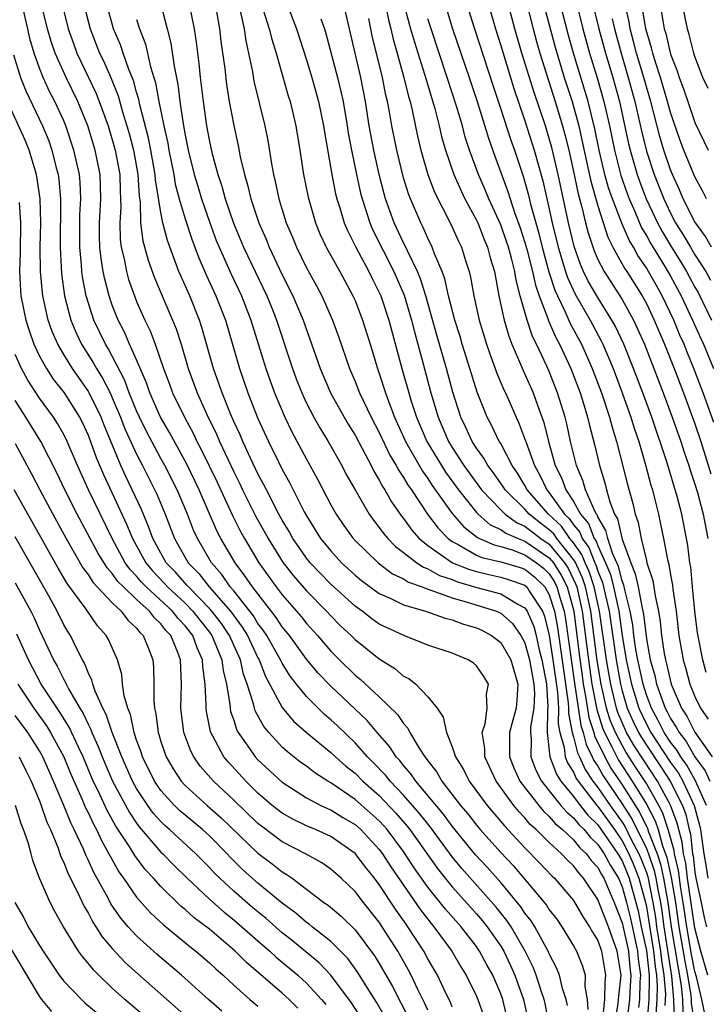
# Model space of a CAD drawing. Units: inches. Extents: x 2505000 to 2507997, y 1482000 to 1485000.
# Drawn here: x 2506039 to 2506096, y 1482649 to 1482730 of the extents above; entities that cross this region are included whole.
import ezdxf

# ---------------------------------------------------------------- set-up
doc = ezdxf.new("R2010")
doc.units = ezdxf.units.IN
doc.header["$MEASUREMENT"] = 0
doc.layers.add('LD25051482_2ft', color=166, linetype='Continuous')

msp = doc.modelspace()

# ---------------------------------------------------------------- linework, layer by layer
at = {"layer": 'LD25051482_2ft'}
for points, elevation in [([(2506082.225, 1482732.225), (2506083.491, 1482727.49), (2506084.237, 1482725), (2506084.875, 1482723), (2506085.424, 1482721), (2506085.723, 1482719.723), (2506086.07, 1482718.07), (2506086.434, 1482716.434), (2506087, 1482714.405), (2506087.83, 1482711.83), (2506088.25, 1482711), (2506089.231, 1482709.231), (2506089.392, 1482709), (2506090.656, 1482707), (2506091, 1482706.359), (2506091.648, 1482705), (2506092.491, 1482703), (2506093.281, 1482701), (2506094.048, 1482699), (2506095, 1482696.438), (2506095.489, 1482695), (2506096.322, 1482692.322)], 8122), ([(2506095.94, 1482675.94), (2506095.641, 1482677), (2506095.221, 1482679.221), (2506095.002, 1482681), (2506094.791, 1482683), (2506094.653, 1482684.653), (2506094.588, 1482685), (2506094.425, 1482686.426), (2506093.918, 1482689), (2506093.547, 1482690.453), (2506092.685, 1482693.315), (2506091.445, 1482697), (2506090.712, 1482699), (2506089.947, 1482701), (2506089.14, 1482703), (2506088.456, 1482704.456), (2506088.162, 1482705), (2506087, 1482706.85), (2506086.209, 1482708.209), (2506085.826, 1482709), (2506085.575, 1482709.575), (2506085.053, 1482711.053), (2506084.586, 1482713), (2506083.734, 1482717), (2506083.212, 1482719.213), (2506083, 1482719.973), (2506082.678, 1482721), (2506081.752, 1482723.752), (2506080.752, 1482727), (2506080.162, 1482729), (2506079.508, 1482731.508)], 8126), ([(2506082.966, 1482647), (2506082.668, 1482648.668), (2506082.594, 1482649), (2506082.371, 1482649.629), (2506081.923, 1482651), (2506081.663, 1482651.663), (2506081.023, 1482653), (2506079.851, 1482655), (2506079.513, 1482655.513), (2506078.625, 1482656.625), (2506075.799, 1482659.799), (2506075, 1482660.771), (2506073.203, 1482663.203), (2506072.321, 1482664.321), (2506071, 1482665.84), (2506069.89, 1482667), (2506069.501, 1482667.501), (2506068.52, 1482668.52), (2506068.026, 1482669), (2506067, 1482670.147), (2506065.546, 1482671.546), (2506065, 1482672.056), (2506064.488, 1482672.488), (2506063.956, 1482673), (2506063, 1482673.963), (2506062.167, 1482675), (2506061.652, 1482675.652), (2506061, 1482676.715), (2506060.86, 1482677), (2506059.723, 1482679), (2506059.437, 1482679.437), (2506059, 1482679.999), (2506058.619, 1482680.619), (2506057, 1482682.675), (2506056.721, 1482683), (2506056.026, 1482684.027), (2506055.18, 1482685), (2506054.013, 1482687), (2506053.691, 1482687.691), (2506053.186, 1482689), (2506052.348, 1482691), (2506051.336, 1482693), (2506051, 1482693.601), (2506049.815, 1482695.816), (2506049.233, 1482697), (2506049, 1482697.521), (2506048.401, 1482699), (2506048.03, 1482700.03), (2506047, 1482702.012), (2506046.652, 1482702.653), (2506046.433, 1482703), (2506045.482, 1482705), (2506044.853, 1482707), (2506044.548, 1482708.548), (2506044.487, 1482709), (2506044.46, 1482709.54), (2506044.318, 1482711), (2506044.334, 1482713.666), (2506044.407, 1482715), (2506044.349, 1482716.349), (2506044.288, 1482717), (2506043.838, 1482719), (2506043.173, 1482721), (2506043, 1482721.412), (2506042.274, 1482723), (2506041.836, 1482723.836), (2506041.308, 1482725), (2506041, 1482725.77), (2506040.55, 1482727), (2506040.2, 1482728.2), (2506040.038, 1482729), (2506039.583, 1482731)], 8168), ([(2506084.499, 1482648.499), (2506084.399, 1482649), (2506084.092, 1482649.908), (2506083.844, 1482651), (2506083.611, 1482651.611), (2506083, 1482652.78), (2506082.908, 1482653), (2506081.808, 1482655), (2506081.499, 1482655.499), (2506081, 1482656.125), (2506080.652, 1482656.652), (2506079, 1482658.655), (2506077.896, 1482659.896), (2506076.932, 1482660.932), (2506075, 1482663.301), (2506074.276, 1482664.277), (2506073, 1482665.829), (2506071.995, 1482667), (2506071.601, 1482667.601), (2506071, 1482668.284), (2506070.686, 1482668.687), (2506070.387, 1482669), (2506069.845, 1482669.845), (2506068.812, 1482671), (2506067.99, 1482671.99), (2506065, 1482674.814), (2506063.928, 1482675.928), (2506063, 1482677.038), (2506061.589, 1482679), (2506061, 1482679.723), (2506060.495, 1482680.495), (2506058.543, 1482683), (2506057.932, 1482683.932), (2506057.124, 1482685), (2506055.95, 1482687), (2506055.623, 1482687.623), (2506054.15, 1482691), (2506053.127, 1482693.128), (2506051.719, 1482695.718), (2506050.971, 1482697), (2506050.089, 1482699), (2506049.817, 1482699.817), (2506049, 1482701.717), (2506048.425, 1482703), (2506047.999, 1482703.999), (2506047.48, 1482705), (2506047, 1482706.238), (2506046.738, 1482707), (2506046.374, 1482708.374), (2506046.251, 1482709), (2506046.07, 1482710.07), (2506045.976, 1482711), (2506045.95, 1482711.95), (2506045.953, 1482713), (2506046.067, 1482715), (2506046.002, 1482717), (2506045.591, 1482719), (2506044.982, 1482721), (2506044.163, 1482723), (2506043.184, 1482725), (2506042.292, 1482727), (2506041.966, 1482727.965), (2506041.669, 1482729), (2506041.126, 1482731.126)], 8166), ([(2506042.867, 1482731), (2506043.375, 1482729), (2506043.792, 1482727.792), (2506044.087, 1482727), (2506045.669, 1482723.67), (2506045.93, 1482723), (2506046.647, 1482721), (2506047.192, 1482719.192), (2506047.242, 1482719), (2506047.608, 1482717), (2506047.637, 1482715.637), (2506047.678, 1482715), (2506047.692, 1482714.308), (2506047.609, 1482713), (2506047.647, 1482711.647), (2506047.728, 1482711), (2506047.968, 1482710.032), (2506048.164, 1482709), (2506048.347, 1482708.347), (2506048.818, 1482707), (2506049, 1482706.54), (2506049.669, 1482705), (2506050.107, 1482704.108), (2506050.52, 1482703), (2506051.211, 1482701), (2506051.711, 1482699.712), (2506051.97, 1482699), (2506052.936, 1482697), (2506053.664, 1482695.664), (2506053.97, 1482695), (2506054.329, 1482694.329), (2506055.63, 1482691.63), (2506056.892, 1482688.892), (2506057.572, 1482687.571), (2506057.884, 1482687), (2506059.075, 1482685), (2506060.503, 1482683), (2506061, 1482682.356), (2506062.559, 1482680.559), (2506063, 1482679.991), (2506063.901, 1482679), (2506065, 1482677.715), (2506065.707, 1482677), (2506067, 1482675.733), (2506067.411, 1482675.411), (2506069, 1482673.943), (2506070.503, 1482672.504), (2506071, 1482671.745), (2506071.36, 1482671.36), (2506071.523, 1482671), (2506072.274, 1482669.726), (2506072.753, 1482669), (2506072.869, 1482668.868), (2506073, 1482668.668), (2506073.737, 1482667.738), (2506074.148, 1482667), (2506075.695, 1482665), (2506076.293, 1482664.293), (2506077, 1482663.37), (2506077.316, 1482663), (2506079, 1482661.124), (2506080.036, 1482660.035), (2506082.769, 1482656.769), (2506083, 1482656.396), (2506083.613, 1482655.613), (2506084.037, 1482655), (2506085, 1482653.425), (2506085.242, 1482653), (2506085.752, 1482651.752), (2506085.961, 1482651), (2506085.926, 1482650.074), (2506086.115, 1482649), (2506086.166, 1482648.166)], 8164), ([(2506044.656, 1482731), (2506045.176, 1482729), (2506045.951, 1482727), (2506046.298, 1482726.298), (2506046.897, 1482724.897), (2506047.47, 1482723.47), (2506047.839, 1482722.161), (2506048.209, 1482721), (2506048.386, 1482720.386), (2506048.743, 1482719), (2506049.1, 1482717), (2506049.205, 1482715.205), (2506049.286, 1482714.714), (2506049.329, 1482713), (2506049.514, 1482711.514), (2506049.945, 1482709.945), (2506050.478, 1482708.478), (2506051.97, 1482705), (2506052.264, 1482704.264), (2506052.672, 1482703), (2506053.262, 1482701), (2506053.991, 1482699), (2506054.787, 1482697.214), (2506055.582, 1482695.581), (2506055.82, 1482695), (2506057, 1482692.487), (2506057.502, 1482691.502), (2506057.735, 1482691), (2506058.82, 1482688.821), (2506059.834, 1482687), (2506061.08, 1482685), (2506061.923, 1482683.923), (2506063, 1482682.674), (2506064.652, 1482681), (2506065, 1482680.617), (2506065.81, 1482679.809), (2506066.667, 1482679), (2506067, 1482678.664), (2506069, 1482677.066), (2506070.283, 1482676.283), (2506071, 1482675.663), (2506071.444, 1482675.444), (2506071.997, 1482675), (2506073, 1482673.959), (2506073.758, 1482673), (2506074.273, 1482672.273), (2506074.522, 1482671), (2506075, 1482669.823), (2506075.27, 1482669), (2506075.946, 1482667.946), (2506076.411, 1482667), (2506077.874, 1482665), (2506079.307, 1482663.306), (2506081, 1482661.5), (2506082.238, 1482660.238), (2506083.205, 1482659.205), (2506083.428, 1482659), (2506085, 1482657.155), (2506085.8, 1482655.8), (2506086.33, 1482655), (2506086.565, 1482654.565), (2506087, 1482653.868), (2506087.306, 1482653), (2506087.645, 1482651), (2506087.575, 1482650.425), (2506087.545, 1482649), (2506087.395, 1482647.395)], 8162), ([(2506088.395, 1482647), (2506088.684, 1482648.684), (2506088.714, 1482649), (2506088.72, 1482649.28), (2506088.928, 1482651), (2506088.603, 1482653), (2506087.87, 1482655), (2506087, 1482657.254), (2506085.826, 1482659), (2506085.428, 1482659.429), (2506085, 1482660.023), (2506084.491, 1482660.491), (2506084.014, 1482661), (2506083, 1482661.933), (2506081.929, 1482663), (2506081.439, 1482663.439), (2506081, 1482663.973), (2506080.494, 1482664.493), (2506080.079, 1482665), (2506078.618, 1482667), (2506077.69, 1482669), (2506077.683, 1482669.682), (2506077.48, 1482671), (2506077.712, 1482671.712), (2506077.872, 1482673), (2506077.828, 1482674.172), (2506077.993, 1482675), (2506077.611, 1482675.612), (2506077, 1482676.507), (2506076.737, 1482676.737), (2506076.32, 1482677), (2506075, 1482677.533), (2506073, 1482678.217), (2506071.01, 1482678.99), (2506069, 1482679.941), (2506068.381, 1482680.382), (2506067.578, 1482681), (2506067, 1482681.412), (2506065, 1482683.243), (2506064.125, 1482684.125), (2506063.305, 1482685), (2506063, 1482685.379), (2506062.328, 1482686.328), (2506061.876, 1482687), (2506061.565, 1482687.565), (2506061, 1482688.499), (2506060.725, 1482689), (2506059.692, 1482691), (2506059.47, 1482691.47), (2506059, 1482692.334), (2506058.379, 1482693.621), (2506057.741, 1482695), (2506057.526, 1482695.526), (2506057, 1482696.648), (2506056.732, 1482697.268), (2506056.042, 1482699), (2506055.782, 1482699.781), (2506055.334, 1482701), (2506054.382, 1482704.382), (2506054.183, 1482705), (2506053.376, 1482707), (2506052.638, 1482708.638), (2506052.49, 1482709), (2506051.542, 1482711.543), (2506051.173, 1482713), (2506051, 1482713.85), (2506050.555, 1482716.555), (2506050.529, 1482717), (2506050.179, 1482719), (2506049.988, 1482719.988), (2506049.274, 1482722.726), (2506049.185, 1482723.185), (2506049, 1482723.777), (2506048.732, 1482724.733), (2506048.358, 1482725.642), (2506047.883, 1482727), (2506047.668, 1482727.668), (2506047.101, 1482729), (2506046.539, 1482731)], 8160), ([(2506051.002, 1482731), (2506051.529, 1482729), (2506051.821, 1482727.821), (2506052.084, 1482725.917), (2506052.402, 1482724.402), (2506052.569, 1482723), (2506052.834, 1482721.166), (2506053, 1482720.244), (2506053.251, 1482719), (2506053.75, 1482717), (2506054.035, 1482716.035), (2506054.351, 1482715), (2506055, 1482713.089), (2506055.563, 1482711.563), (2506055.791, 1482711), (2506056.79, 1482708.789), (2506057.64, 1482707), (2506058.423, 1482705), (2506059.656, 1482701), (2506060, 1482700), (2506060.369, 1482699), (2506061.214, 1482697), (2506061.794, 1482695.794), (2506063, 1482693.529), (2506063.898, 1482691.898), (2506065, 1482689.781), (2506065.435, 1482689), (2506066.069, 1482688.069), (2506066.831, 1482687), (2506067, 1482686.818), (2506068.897, 1482685), (2506070.098, 1482684.097), (2506071, 1482683.668), (2506071.398, 1482683.398), (2506072.523, 1482683), (2506073, 1482682.812), (2506073.255, 1482682.744), (2506075, 1482682.096), (2506076.243, 1482681.758), (2506078.648, 1482681), (2506079, 1482680.834), (2506079.982, 1482679.982), (2506080.671, 1482679), (2506081, 1482678.395), (2506081.38, 1482677), (2506081.722, 1482675), (2506081.775, 1482674.225), (2506081.722, 1482673), (2506081.457, 1482671.457), (2506081.447, 1482671), (2506081.502, 1482670.498), (2506081.477, 1482669), (2506081.895, 1482667.895), (2506082.367, 1482667), (2506083.967, 1482665), (2506084.438, 1482664.438), (2506085, 1482663.973), (2506085.431, 1482663.43), (2506085.869, 1482663), (2506086.37, 1482662.369), (2506087, 1482661.785), (2506087.537, 1482661), (2506088.04, 1482660.04), (2506088.695, 1482659), (2506089, 1482658.298), (2506089.366, 1482657), (2506089.687, 1482655.687), (2506090.263, 1482653), (2506090.325, 1482652.325), (2506090.507, 1482651), (2506090.469, 1482650.469), (2506090.426, 1482649), (2506090.34, 1482648.34)], 8156), ([(2506053.343, 1482731), (2506053.744, 1482729), (2506053.907, 1482727.906), (2506054.127, 1482726.128), (2506054.241, 1482725), (2506054.332, 1482724.332), (2506054.478, 1482723), (2506054.763, 1482721), (2506055, 1482719.714), (2506055.2, 1482718.8), (2506055.692, 1482717), (2506056.027, 1482716.027), (2506056.296, 1482715), (2506056.979, 1482712.979), (2506057.812, 1482711), (2506059.725, 1482707), (2506060.221, 1482705.779), (2506060.534, 1482705), (2506061.836, 1482701), (2506062.149, 1482700.149), (2506062.604, 1482699), (2506063, 1482698.156), (2506063.608, 1482697), (2506064.106, 1482696.106), (2506064.789, 1482695), (2506065.91, 1482693), (2506066.281, 1482692.281), (2506067.002, 1482691.002), (2506068.164, 1482689), (2506068.508, 1482688.508), (2506069, 1482687.907), (2506069.372, 1482687.372), (2506069.692, 1482687), (2506070.336, 1482686.336), (2506071, 1482685.849), (2506072.078, 1482685), (2506072.627, 1482684.627), (2506073, 1482684.495), (2506073.952, 1482683.952), (2506075, 1482683.606), (2506075.429, 1482683.429), (2506077.034, 1482682.967), (2506079, 1482682.445), (2506080.408, 1482681.592), (2506081, 1482681.287), (2506081.186, 1482681), (2506081.73, 1482679.73), (2506081.914, 1482679), (2506082.178, 1482677.822), (2506082.402, 1482677), (2506082.761, 1482675), (2506082.89, 1482673.11), (2506082.861, 1482672.861), (2506082.82, 1482671), (2506083.039, 1482669), (2506083.586, 1482667.586), (2506083.956, 1482667), (2506085, 1482665.732), (2506085.546, 1482665), (2506086.189, 1482664.19), (2506087, 1482663.394), (2506088.662, 1482661), (2506088.778, 1482660.778), (2506089, 1482660.426), (2506089.426, 1482659.427), (2506089.592, 1482659), (2506090.144, 1482657), (2506090.313, 1482656.313), (2506090.577, 1482655), (2506091, 1482653.035), (2506091.224, 1482651), (2506091.242, 1482650.759), (2506091.199, 1482649), (2506091.036, 1482647.036)], 8154), ([(2506055.575, 1482730.425), (2506055.834, 1482729), (2506055.952, 1482727.952), (2506056.259, 1482725.741), (2506056.409, 1482724.409), (2506056.638, 1482723), (2506057, 1482721.033), (2506057.372, 1482719.372), (2506057.544, 1482718.456), (2506057.887, 1482717), (2506058.147, 1482716.148), (2506058.407, 1482715), (2506059.07, 1482713), (2506059.664, 1482711.664), (2506059.921, 1482711), (2506061, 1482708.731), (2506061.884, 1482707), (2506062.733, 1482705), (2506064.116, 1482701), (2506064.978, 1482699), (2506066.097, 1482697), (2506066.428, 1482696.428), (2506067, 1482695.503), (2506067.583, 1482694.417), (2506068.316, 1482693), (2506068.539, 1482692.539), (2506069, 1482691.813), (2506069.273, 1482691.273), (2506069.462, 1482691), (2506070.006, 1482690.007), (2506070.834, 1482688.834), (2506071, 1482688.642), (2506071.68, 1482687.679), (2506072.276, 1482687), (2506073, 1482686.405), (2506075.037, 1482685), (2506076.427, 1482684.427), (2506077, 1482684.263), (2506078.022, 1482684.022), (2506079, 1482683.812), (2506079.627, 1482683.627), (2506081, 1482683.14), (2506081.156, 1482683), (2506081.377, 1482682.623), (2506082.431, 1482681), (2506082.601, 1482680.601), (2506083.003, 1482679.003), (2506083.309, 1482677), (2506083.677, 1482674.323), (2506083.749, 1482673), (2506083.732, 1482671.732), (2506083.884, 1482671), (2506084.238, 1482669.762), (2506084.317, 1482669), (2506084.507, 1482668.508), (2506085, 1482667.726), (2506085.223, 1482667.223), (2506085.374, 1482667), (2506086.908, 1482665), (2506087, 1482664.898), (2506088.363, 1482663), (2506089, 1482662.085), (2506089.57, 1482661), (2506089.998, 1482659.998), (2506090.386, 1482659), (2506090.923, 1482657), (2506091, 1482656.631), (2506091.59, 1482653), (2506091.723, 1482651.722), (2506091.837, 1482651), (2506091.904, 1482650.097), (2506091.877, 1482649), (2506091.776, 1482647.776)], 8152), ([(2506057.526, 1482730.474), (2506057.857, 1482729), (2506057.999, 1482727.999), (2506058.231, 1482727), (2506058.551, 1482725.449), (2506058.673, 1482724.673), (2506059.561, 1482721), (2506059.802, 1482719.802), (2506060.118, 1482717.882), (2506060.281, 1482717), (2506060.427, 1482716.427), (2506060.721, 1482715), (2506061.337, 1482713), (2506061.834, 1482711.835), (2506062.163, 1482711), (2506063, 1482709.31), (2506063.83, 1482707.83), (2506064.27, 1482707), (2506065.153, 1482705), (2506065.641, 1482703.641), (2506066.54, 1482701), (2506067, 1482699.942), (2506067.366, 1482699), (2506068.33, 1482697), (2506069, 1482695.719), (2506069.872, 1482693.871), (2506070.396, 1482693), (2506070.599, 1482692.598), (2506071, 1482692.02), (2506071.371, 1482691.371), (2506071.641, 1482691), (2506072.978, 1482689), (2506073.839, 1482687.839), (2506074.661, 1482687), (2506075, 1482686.751), (2506075.505, 1482686.495), (2506077, 1482685.632), (2506077.437, 1482685.437), (2506079, 1482685.073), (2506080.601, 1482684.601), (2506081, 1482684.459), (2506081.807, 1482683.807), (2506082.626, 1482683), (2506083, 1482682.362), (2506083.431, 1482681), (2506083.674, 1482679.674), (2506084.557, 1482673.443), (2506084.581, 1482673), (2506084.575, 1482672.575), (2506084.902, 1482671), (2506085, 1482670.657), (2506085.327, 1482669.327), (2506085.491, 1482669), (2506085.955, 1482667.955), (2506086.601, 1482667), (2506087, 1482666.483), (2506088.012, 1482665), (2506089, 1482663.62), (2506089.244, 1482663.244), (2506089.704, 1482662.296), (2506090.386, 1482661), (2506090.569, 1482660.569), (2506091, 1482659.462), (2506091.119, 1482659.119), (2506091.548, 1482657), (2506091.751, 1482655.751), (2506091.849, 1482655), (2506092.175, 1482653), (2506092.252, 1482652.252), (2506092.451, 1482651), (2506092.566, 1482649.434), (2506092.555, 1482649), (2506092.515, 1482648.515)], 8150), ([(2506059.435, 1482730.565), (2506059.935, 1482729), (2506060.134, 1482728.134), (2506060.494, 1482727), (2506061.486, 1482723.486), (2506061.64, 1482723), (2506062.113, 1482721), (2506062.45, 1482719), (2506062.76, 1482717), (2506063.127, 1482715.127), (2506063.74, 1482713), (2506064.111, 1482712.111), (2506064.624, 1482711), (2506065.74, 1482709), (2506066.826, 1482707), (2506067, 1482706.597), (2506067.617, 1482705), (2506068.251, 1482703), (2506068.848, 1482701), (2506069, 1482700.585), (2506069.498, 1482699), (2506069.78, 1482698.22), (2506070.262, 1482697), (2506071.164, 1482695), (2506072.549, 1482692.549), (2506073, 1482691.928), (2506073.364, 1482691.364), (2506075, 1482689.066), (2506075.953, 1482687.952), (2506077.082, 1482687.083), (2506077.263, 1482687), (2506078.465, 1482686.465), (2506079, 1482686.34), (2506079.938, 1482686.062), (2506081, 1482685.663), (2506081.963, 1482685), (2506082.537, 1482684.537), (2506083, 1482684.08), (2506083.421, 1482683.421), (2506083.629, 1482683), (2506083.867, 1482682.134), (2506084.225, 1482681), (2506084.345, 1482680.345), (2506085.074, 1482675.074), (2506085.595, 1482671.594), (2506085.791, 1482671), (2506086.03, 1482670.03), (2506086.548, 1482669), (2506086.686, 1482668.687), (2506087, 1482668.223), (2506087.433, 1482667.433), (2506089, 1482665.14), (2506089.841, 1482663.841), (2506091, 1482661.448), (2506091.174, 1482661), (2506091.645, 1482659.645), (2506091.779, 1482659), (2506091.938, 1482658.062), (2506092.156, 1482657), (2506092.274, 1482656.274), (2506092.44, 1482655), (2506093.083, 1482650.917), (2506093.249, 1482649), (2506093.284, 1482647.284)], 8148), ([(2506061.393, 1482731), (2506062.174, 1482729), (2506063, 1482726.441), (2506063.433, 1482725), (2506063.988, 1482723), (2506064.405, 1482721), (2506064.481, 1482720.482), (2506065.092, 1482717), (2506065.397, 1482715.397), (2506065.496, 1482715), (2506065.742, 1482714.258), (2506066.108, 1482713), (2506066.369, 1482712.369), (2506067.073, 1482711), (2506068.141, 1482709), (2506068.415, 1482708.415), (2506069, 1482707.266), (2506069.115, 1482707), (2506069.772, 1482705), (2506070.866, 1482701), (2506071.422, 1482699), (2506071.605, 1482698.395), (2506072.061, 1482697), (2506072.918, 1482695), (2506074.115, 1482693), (2506074.462, 1482692.462), (2506075.519, 1482691), (2506077, 1482689.138), (2506077.131, 1482689), (2506078.132, 1482688.132), (2506079, 1482687.734), (2506079.424, 1482687.425), (2506080.433, 1482687), (2506081, 1482686.787), (2506083, 1482685.41), (2506083.338, 1482685), (2506083.986, 1482683.986), (2506084.472, 1482683), (2506085.017, 1482681), (2506085.462, 1482677.462), (2506085.699, 1482675.699), (2506085.803, 1482675), (2506085.993, 1482674.008), (2506086.253, 1482672.253), (2506086.667, 1482671), (2506086.732, 1482670.732), (2506087.569, 1482669), (2506088.076, 1482668.076), (2506089, 1482666.707), (2506090.437, 1482664.437), (2506091.093, 1482663.094), (2506091.17, 1482662.83), (2506091.882, 1482661), (2506092.17, 1482660.17), (2506092.414, 1482659), (2506092.764, 1482657), (2506093.034, 1482655), (2506093.877, 1482650.123), (2506093.974, 1482649), (2506093.994, 1482647.994)], 8146), ([(2506095.809, 1482647.809), (2506095.585, 1482649), (2506095.128, 1482650.872), (2506095, 1482651.324), (2506094.723, 1482652.722), (2506094.332, 1482655), (2506094.044, 1482657), (2506093.844, 1482658.156), (2506093.722, 1482659), (2506093.647, 1482659.647), (2506093.315, 1482661), (2506093.284, 1482661.284), (2506092.807, 1482663), (2506092.367, 1482664.367), (2506092.031, 1482665), (2506091, 1482666.808), (2506090.129, 1482668.129), (2506089.349, 1482669.349), (2506089, 1482669.953), (2506088.448, 1482671), (2506088.022, 1482672.023), (2506087.717, 1482673), (2506087.266, 1482675), (2506086.949, 1482676.948), (2506086.419, 1482681), (2506085.984, 1482683), (2506085.744, 1482683.744), (2506085.117, 1482685.117), (2506083.629, 1482687), (2506083.371, 1482687.371), (2506083, 1482687.717), (2506082.27, 1482688.27), (2506081.35, 1482689), (2506081, 1482689.401), (2506079.37, 1482691), (2506079.229, 1482691.229), (2506078.405, 1482692.405), (2506077.942, 1482693), (2506077.608, 1482693.608), (2506077, 1482694.444), (2506076.65, 1482695), (2506076.132, 1482696.132), (2506075.712, 1482697), (2506075.059, 1482699.059), (2506074.542, 1482701), (2506073.746, 1482703.746), (2506072.826, 1482707), (2506072.391, 1482708.391), (2506072.135, 1482709), (2506071.308, 1482710.693), (2506071.122, 1482711.122), (2506071, 1482711.349), (2506070.222, 1482713), (2506069.517, 1482715), (2506069.401, 1482715.401), (2506068.994, 1482716.994), (2506068.542, 1482719), (2506068.174, 1482721), (2506067.862, 1482723), (2506067.468, 1482725), (2506066.075, 1482731)], 8142), ([(2506069.5, 1482731), (2506069.751, 1482729.751), (2506069.946, 1482729), (2506070.139, 1482728.139), (2506070.468, 1482727), (2506070.569, 1482726.569), (2506071.031, 1482725), (2506071.409, 1482723.409), (2506071.536, 1482723), (2506071.709, 1482722.291), (2506072.153, 1482720.153), (2506072.427, 1482719), (2506073.006, 1482717), (2506073.551, 1482715.551), (2506074.904, 1482712.903), (2506075.51, 1482711.51), (2506075.767, 1482711), (2506076.101, 1482709.899), (2506076.395, 1482709), (2506076.524, 1482708.524), (2506076.789, 1482707), (2506077.229, 1482705), (2506077.835, 1482703), (2506078.128, 1482702.128), (2506078.555, 1482701), (2506078.666, 1482700.666), (2506079.259, 1482699.259), (2506079.386, 1482699), (2506080.264, 1482697), (2506080.507, 1482696.507), (2506081, 1482695.191), (2506081.088, 1482694.912), (2506081.78, 1482693), (2506082.223, 1482692.223), (2506082.802, 1482691), (2506083, 1482690.772), (2506084.263, 1482689), (2506084.644, 1482688.644), (2506085, 1482688.133), (2506085.52, 1482687.52), (2506085.72, 1482687), (2506086.258, 1482686.258), (2506086.748, 1482685), (2506086.828, 1482684.828), (2506087, 1482684.293), (2506087.382, 1482683.382), (2506087.48, 1482683), (2506087.602, 1482682.398), (2506087.929, 1482681), (2506088.506, 1482677), (2506088.863, 1482675), (2506089, 1482674.45), (2506089.433, 1482673), (2506089.916, 1482671.916), (2506090.357, 1482671), (2506090.593, 1482670.593), (2506091, 1482669.958), (2506092.19, 1482668.19), (2506092.96, 1482667), (2506093.968, 1482665), (2506094.245, 1482664.245), (2506094.526, 1482663), (2506094.63, 1482662.63), (2506094.809, 1482661), (2506094.847, 1482660.847), (2506095, 1482659.522), (2506095.087, 1482659), (2506095.505, 1482657), (2506095.77, 1482655.77), (2506095.954, 1482655)], 8138), ([(2506071.021, 1482731.021), (2506071.571, 1482729), (2506071.89, 1482727.89), (2506072.732, 1482725.268), (2506073.579, 1482722.421), (2506073.936, 1482721), (2506074.133, 1482720.133), (2506074.459, 1482719), (2506075.142, 1482717), (2506075.706, 1482715.705), (2506076.053, 1482715), (2506077, 1482713.229), (2506077.105, 1482713), (2506077.634, 1482711.634), (2506077.916, 1482711), (2506078.129, 1482710.129), (2506078.481, 1482709), (2506078.854, 1482707), (2506079.274, 1482705), (2506079.657, 1482703.657), (2506079.922, 1482703), (2506080.644, 1482701.356), (2506080.849, 1482700.848), (2506081, 1482700.54), (2506081.67, 1482699), (2506082.026, 1482697.974), (2506082.547, 1482696.547), (2506082.934, 1482695), (2506083.499, 1482693), (2506084.004, 1482692.004), (2506084.367, 1482691), (2506085, 1482690.041), (2506085.579, 1482689), (2506086.231, 1482688.231), (2506086.704, 1482687), (2506086.829, 1482686.829), (2506087, 1482686.388), (2506087.635, 1482685), (2506088.038, 1482684.038), (2506088.306, 1482683), (2506088.722, 1482681), (2506089, 1482678.99), (2506089.351, 1482677), (2506089.782, 1482675), (2506090.39, 1482673), (2506091, 1482671.702), (2506091.378, 1482671), (2506093, 1482668.543), (2506093.649, 1482667.649), (2506094.003, 1482667), (2506094.929, 1482665), (2506095.367, 1482663.367), (2506095.449, 1482663), (2506095.733, 1482661), (2506095.917, 1482659.917), (2506096.053, 1482659)], 8136), ([(2506074.416, 1482731), (2506075.036, 1482729), (2506076.39, 1482725), (2506077.075, 1482722.925), (2506077.984, 1482719.984), (2506078.507, 1482718.507), (2506079.594, 1482715.594), (2506079.769, 1482715), (2506080.142, 1482713.857), (2506080.603, 1482712.603), (2506081, 1482711.401), (2506081.16, 1482710.84), (2506081.63, 1482709), (2506081.863, 1482707.863), (2506082.163, 1482707), (2506082.883, 1482705.117), (2506082.937, 1482704.937), (2506083.55, 1482703.55), (2506083.85, 1482703), (2506084.774, 1482701), (2506085.541, 1482699), (2506085.804, 1482698.196), (2506086.163, 1482697), (2506086.314, 1482696.314), (2506086.731, 1482694.731), (2506087.13, 1482693), (2506087.583, 1482691.583), (2506087.723, 1482691), (2506087.988, 1482690.012), (2506088.387, 1482689), (2506088.614, 1482688.614), (2506089, 1482686.934), (2506089.709, 1482685), (2506090.088, 1482684.088), (2506090.327, 1482683), (2506090.621, 1482681.379), (2506090.718, 1482681), (2506090.761, 1482680.761), (2506091, 1482678.713), (2506091.323, 1482677), (2506091.692, 1482675.692), (2506091.847, 1482675), (2506092.298, 1482673.702), (2506092.56, 1482673), (2506092.718, 1482672.719), (2506093, 1482672.151), (2506093.459, 1482671.459), (2506093.692, 1482671), (2506094.271, 1482670.271), (2506095, 1482668.995), (2506095.851, 1482667.851), (2506096.221, 1482667)], 8132), ([(2506076.22, 1482731), (2506076.832, 1482729), (2506078.343, 1482724.343), (2506079, 1482722.386), (2506079.828, 1482719.828), (2506080.125, 1482719), (2506080.853, 1482716.853), (2506081.289, 1482715.289), (2506081.459, 1482714.541), (2506081.882, 1482713), (2506082.141, 1482712.141), (2506082.422, 1482711), (2506082.979, 1482708.979), (2506083.46, 1482707.46), (2506083.668, 1482707), (2506084.313, 1482705.687), (2506084.727, 1482704.727), (2506085.645, 1482703), (2506086.537, 1482701), (2506087.306, 1482699), (2506087.973, 1482697), (2506088.177, 1482696.176), (2506088.552, 1482695), (2506089.453, 1482691.452), (2506089.892, 1482689.892), (2506090.087, 1482689), (2506090.327, 1482688.327), (2506090.563, 1482687), (2506091, 1482685.19), (2506091.051, 1482685), (2506091.542, 1482683.542), (2506091.731, 1482682.269), (2506092.01, 1482681), (2506092.145, 1482680.145), (2506092.256, 1482679), (2506092.474, 1482677.527), (2506092.573, 1482677), (2506092.667, 1482676.667), (2506093.05, 1482675), (2506093.903, 1482673), (2506094.34, 1482672.341), (2506095, 1482671.044), (2506096.416, 1482669)], 8130), ([(2506077.986, 1482731), (2506078.558, 1482729), (2506079, 1482727.611), (2506080.079, 1482724.079), (2506081, 1482721.423), (2506081.768, 1482719), (2506082.473, 1482716.473), (2506083, 1482714.142), (2506083.243, 1482713), (2506083.738, 1482711), (2506084.337, 1482709), (2506084.496, 1482708.496), (2506085.126, 1482707.126), (2506086.358, 1482705), (2506087.273, 1482703.273), (2506087.402, 1482703), (2506088.254, 1482701), (2506089.021, 1482699), (2506089.729, 1482697), (2506090.016, 1482696.016), (2506090.369, 1482695), (2506090.944, 1482693.056), (2506091.38, 1482691.38), (2506091.504, 1482691), (2506091.685, 1482690.315), (2506091.997, 1482689), (2506092.18, 1482688.18), (2506092.417, 1482687), (2506092.745, 1482685.256), (2506092.86, 1482684.86), (2506093, 1482683.995), (2506093.157, 1482683.157), (2506093.191, 1482682.809), (2506093.444, 1482681), (2506093.682, 1482679), (2506094.036, 1482677), (2506094.255, 1482676.255), (2506094.584, 1482675), (2506095, 1482673.963), (2506095.467, 1482673), (2506096.103, 1482672.103)], 8128), ([(2506081.128, 1482731.128), (2506081.663, 1482729), (2506081.946, 1482727.946), (2506082.218, 1482727), (2506083.482, 1482723), (2506084.085, 1482721), (2506084.285, 1482720.285), (2506084.601, 1482719), (2506085, 1482717.253), (2506085.39, 1482715.39), (2506085.693, 1482714.307), (2506085.991, 1482713), (2506086.195, 1482712.195), (2506086.695, 1482710.694), (2506087, 1482709.995), (2506087.512, 1482709), (2506089, 1482706.698), (2506089.946, 1482705), (2506090.285, 1482704.285), (2506090.839, 1482703), (2506092.39, 1482699), (2506093.139, 1482697), (2506093.839, 1482695), (2506094.12, 1482694.12), (2506094.506, 1482693), (2506094.618, 1482692.618), (2506095, 1482691.481), (2506095.209, 1482690.791), (2506095.694, 1482689), (2506096.078, 1482687)], 8124), ([(2506096.562, 1482696.562), (2506095.685, 1482699), (2506094.916, 1482701), (2506094.356, 1482702.357), (2506094.109, 1482703), (2506093.764, 1482703.764), (2506093.265, 1482705), (2506092.315, 1482707), (2506091.834, 1482707.834), (2506091.19, 1482709), (2506091, 1482709.312), (2506090.306, 1482710.306), (2506089.933, 1482711), (2506089.58, 1482711.581), (2506088.972, 1482712.972), (2506088.202, 1482715), (2506087.89, 1482715.889), (2506087.591, 1482717), (2506087.117, 1482719), (2506086.755, 1482720.755), (2506086.197, 1482723), (2506084.996, 1482727), (2506084.56, 1482728.56), (2506083.92, 1482731)], 8120), ([(2506085.262, 1482731), (2506085.776, 1482729), (2506086.322, 1482727), (2506086.948, 1482724.948), (2506087.497, 1482723), (2506087.954, 1482721), (2506088.367, 1482719), (2506088.906, 1482716.906), (2506089.422, 1482715.422), (2506089.584, 1482715), (2506090.051, 1482713.949), (2506090.61, 1482712.61), (2506091, 1482711.968), (2506091.338, 1482711.338), (2506092.446, 1482709.554), (2506093, 1482708.619), (2506093.871, 1482707), (2506094.816, 1482705), (2506095.483, 1482703.483), (2506095.71, 1482703), (2506096.538, 1482701)], 8118), ([(2506086.598, 1482731), (2506087.094, 1482729), (2506087.628, 1482727), (2506088.228, 1482725), (2506088.776, 1482723), (2506089.527, 1482719.526), (2506089.654, 1482719), (2506090.234, 1482717), (2506090.431, 1482716.431), (2506090.979, 1482715), (2506091.91, 1482713), (2506092.291, 1482712.291), (2506093.067, 1482711), (2506093.821, 1482709.821), (2506094.307, 1482709), (2506095, 1482707.711), (2506095.262, 1482707.262), (2506096.381, 1482705)], 8116), ([(2506096.369, 1482711), (2506095.878, 1482711.878), (2506095, 1482713.081), (2506094.047, 1482715), (2506093.741, 1482715.741), (2506093.157, 1482717), (2506093, 1482717.382), (2506092.445, 1482719), (2506092.113, 1482720.112), (2506091.364, 1482723), (2506091, 1482724.225), (2506090.789, 1482725), (2506090.192, 1482727), (2506089.953, 1482727.953), (2506089.669, 1482729), (2506089.573, 1482729.573), (2506089.253, 1482731)], 8112), ([(2506095.951, 1482715), (2506095.634, 1482715.634), (2506095, 1482716.79), (2506094.096, 1482719), (2506093.796, 1482719.796), (2506093, 1482722.097), (2506092.753, 1482723), (2506092.161, 1482725), (2506091.757, 1482726.243), (2506091.53, 1482727), (2506091.43, 1482727.43), (2506090.968, 1482729), (2506090.685, 1482730.685)], 8110), ([(2506092.141, 1482731), (2506092.354, 1482729.646), (2506092.481, 1482729), (2506092.6, 1482728.6), (2506093, 1482726.907), (2506093.55, 1482725.55), (2506093.709, 1482725), (2506094.065, 1482724.065), (2506094.411, 1482723), (2506095, 1482721.288), (2506095.732, 1482719.732), (2506096.095, 1482719)], 8108), ([(2506096.085, 1482724.085), (2506095.667, 1482725), (2506095, 1482726.719), (2506094.912, 1482727), (2506094.538, 1482728.538), (2506094.381, 1482729), (2506093.97, 1482731)], 8106), ([(2506049, 1482729.774), (2506049.245, 1482729), (2506049.723, 1482727.723), (2506050.143, 1482725.857), (2506050.554, 1482724.554), (2506050.837, 1482723), (2506051.245, 1482721), (2506051.562, 1482719.562), (2506051.656, 1482719), (2506052.058, 1482717), (2506052.192, 1482716.192), (2506052.52, 1482715), (2506053, 1482713.351), (2506053.576, 1482711.576), (2506054.121, 1482710.121), (2506054.729, 1482708.729), (2506055.533, 1482707), (2506056.313, 1482705), (2506057.471, 1482701), (2506058.172, 1482699), (2506059, 1482696.887), (2506059.863, 1482695), (2506060.686, 1482693.314), (2506061, 1482692.685), (2506061.598, 1482691.598), (2506062.816, 1482689.184), (2506063, 1482688.851), (2506063.722, 1482687.722), (2506064.164, 1482687), (2506065, 1482685.967), (2506065.895, 1482685), (2506067, 1482683.981), (2506067.537, 1482683.537), (2506069, 1482682.475), (2506069.953, 1482682.048), (2506071, 1482681.518), (2506072.81, 1482681), (2506074.428, 1482680.428), (2506075, 1482680.297), (2506075.932, 1482679.932), (2506077, 1482679.628), (2506077.434, 1482679.435), (2506078.248, 1482679), (2506079, 1482678.42), (2506079.824, 1482677), (2506080.421, 1482675), (2506080.328, 1482673.673), (2506080.263, 1482673), (2506080.012, 1482672.011), (2506079.731, 1482671), (2506079.717, 1482670.283), (2506079.728, 1482669), (2506080.084, 1482668.084), (2506080.586, 1482667), (2506082.132, 1482665), (2506082.523, 1482664.524), (2506083, 1482664.097), (2506083.5, 1482663.501), (2506084.104, 1482663), (2506085, 1482662.165), (2506085.516, 1482661.515), (2506086.071, 1482661), (2506086.46, 1482660.46), (2506087, 1482659.878), (2506087.302, 1482659.303), (2506087.493, 1482659), (2506088.344, 1482657), (2506089, 1482655.315), (2506089.517, 1482653), (2506089.643, 1482651.643), (2506089.732, 1482651), (2506089.632, 1482649.632), (2506089.614, 1482649), (2506089.364, 1482647)], 8158), ([(2506064.177, 1482729.823), (2506064.475, 1482729), (2506064.602, 1482728.602), (2506065.556, 1482725), (2506065.841, 1482723.841), (2506066.017, 1482723), (2506066.356, 1482721), (2506066.438, 1482720.438), (2506066.703, 1482719), (2506067.12, 1482717), (2506067.457, 1482715.458), (2506067.574, 1482715), (2506067.863, 1482714.137), (2506068.215, 1482713), (2506068.45, 1482712.45), (2506070.201, 1482709), (2506071.037, 1482707.037), (2506071.637, 1482705), (2506071.912, 1482703.912), (2506072.613, 1482701.387), (2506073.25, 1482699), (2506073.839, 1482697), (2506074.698, 1482695), (2506075, 1482694.501), (2506075.97, 1482693), (2506077.423, 1482691), (2506079, 1482689.355), (2506079.363, 1482689), (2506080.31, 1482688.31), (2506081, 1482688.019), (2506082.32, 1482687), (2506083, 1482686.531), (2506084.264, 1482685), (2506084.551, 1482684.551), (2506085.203, 1482683.203), (2506085.268, 1482683), (2506085.718, 1482681), (2506086.232, 1482677), (2506086.521, 1482675), (2506086.911, 1482672.911), (2506087.391, 1482671.391), (2506087.554, 1482671), (2506088.17, 1482669.829), (2506088.563, 1482669), (2506088.718, 1482668.718), (2506089.845, 1482667), (2506091, 1482665.096), (2506091.73, 1482663.73), (2506091.965, 1482663), (2506092.329, 1482661.671), (2506092.696, 1482660.696), (2506093.047, 1482659.047), (2506093.396, 1482657), (2506093.683, 1482655), (2506094.168, 1482652.168), (2506094.399, 1482651), (2506094.67, 1482649.33), (2506094.698, 1482649), (2506094.704, 1482648.704), (2506094.97, 1482646.97)], 8144), ([(2506096.066, 1482651), (2506095.49, 1482653), (2506095, 1482654.889), (2506094.391, 1482659), (2506094.247, 1482660.247), (2506094.062, 1482661), (2506093.957, 1482661.957), (2506093.664, 1482663), (2506093.542, 1482663.542), (2506093, 1482665.012), (2506091.922, 1482667), (2506090.752, 1482668.752), (2506089.971, 1482669.971), (2506089.376, 1482671), (2506089, 1482671.823), (2506088.654, 1482672.654), (2506088.546, 1482673), (2506088.417, 1482673.583), (2506088.064, 1482675), (2506087.9, 1482675.9), (2506087.721, 1482677), (2506087.136, 1482681), (2506086.701, 1482683), (2506086.286, 1482684.286), (2506085.955, 1482685), (2506085.687, 1482685.687), (2506085, 1482686.634), (2506084.709, 1482687), (2506084.007, 1482688.007), (2506082.934, 1482689), (2506081.191, 1482691), (2506081, 1482691.357), (2506080.375, 1482692.375), (2506079.942, 1482693), (2506079, 1482694.816), (2506078.887, 1482695), (2506078.277, 1482696.277), (2506077.875, 1482697), (2506077.054, 1482699.053), (2506076.462, 1482701), (2506075.831, 1482703), (2506075.647, 1482703.647), (2506075.217, 1482705), (2506074.705, 1482707), (2506074.393, 1482708.393), (2506074.167, 1482709), (2506073.553, 1482710.447), (2506073.363, 1482711), (2506073, 1482711.735), (2506072.615, 1482712.614), (2506072.407, 1482713), (2506071.56, 1482715), (2506071.402, 1482715.402), (2506071, 1482716.724), (2506070.433, 1482719), (2506070.028, 1482721), (2506069.835, 1482722.165), (2506069.676, 1482723), (2506069.542, 1482723.542), (2506069.263, 1482725), (2506068.42, 1482728.42), (2506068.147, 1482729.853)], 8140), ([(2506095.96, 1482665), (2506095.037, 1482667.037), (2506094.323, 1482668.324), (2506093.833, 1482669), (2506093.53, 1482669.53), (2506093, 1482670.198), (2506092.474, 1482671), (2506091.986, 1482671.986), (2506091.415, 1482673), (2506091, 1482674.112), (2506090.726, 1482675), (2506090.298, 1482677), (2506090.147, 1482677.853), (2506089.978, 1482679), (2506089.88, 1482679.88), (2506089.676, 1482681), (2506089.223, 1482682.778), (2506089.149, 1482683.15), (2506089, 1482683.509), (2506088.694, 1482684.694), (2506088.2, 1482685.8), (2506087.814, 1482687), (2506087.664, 1482687.664), (2506087, 1482688.792), (2506086.942, 1482688.942), (2506086.893, 1482689), (2506086.759, 1482689.241), (2506085.992, 1482691), (2506085.778, 1482691.778), (2506085.245, 1482693), (2506084.762, 1482695), (2506084.446, 1482696.446), (2506084.307, 1482697), (2506083.692, 1482699), (2506083, 1482700.759), (2506082.812, 1482701.188), (2506081.954, 1482703), (2506081.633, 1482703.633), (2506081.176, 1482705), (2506080.608, 1482707), (2506080.272, 1482708.272), (2506080.165, 1482709), (2506079.895, 1482710.105), (2506079.643, 1482711), (2506079.483, 1482711.483), (2506079, 1482712.845), (2506078.024, 1482715), (2506077.731, 1482715.731), (2506077.171, 1482717), (2506076.437, 1482719), (2506076.083, 1482720.083), (2506075.842, 1482721), (2506075.366, 1482722.634), (2506074.602, 1482725), (2506073.26, 1482729), (2506073, 1482729.836)], 8134), ([(2506088.181, 1482729.819), (2506088.377, 1482729), (2506088.913, 1482727), (2506089.514, 1482725), (2506090.056, 1482723), (2506090.593, 1482720.593), (2506091, 1482718.924), (2506091.648, 1482717), (2506092.441, 1482715), (2506093, 1482713.802), (2506093.415, 1482713), (2506094.033, 1482712.033), (2506094.625, 1482711), (2506095, 1482710.384), (2506095.888, 1482709), (2506096.297, 1482708.297)], 8114), ([(2506038.865, 1482726.865), (2506039.432, 1482725), (2506039.878, 1482723.878), (2506041.251, 1482721), (2506041.759, 1482719.759), (2506042.019, 1482719), (2506042.344, 1482717.656), (2506042.525, 1482717), (2506042.585, 1482716.585), (2506042.726, 1482715), (2506042.695, 1482711), (2506042.8, 1482708.8), (2506043.054, 1482707), (2506043.585, 1482705), (2506043.996, 1482703.996), (2506044.473, 1482703), (2506045.453, 1482701.453), (2506045.699, 1482701), (2506046.203, 1482700.203), (2506046.814, 1482699), (2506047, 1482698.6), (2506047.669, 1482697), (2506048.035, 1482696.035), (2506049, 1482693.933), (2506049.485, 1482693), (2506050.656, 1482690.656), (2506051.349, 1482689), (2506052.121, 1482687), (2506053.263, 1482685), (2506054.121, 1482684.121), (2506054.978, 1482683), (2506056.729, 1482681), (2506057.699, 1482679.699), (2506058.128, 1482679), (2506059, 1482677.162), (2506059.091, 1482677), (2506059.621, 1482675.621), (2506061, 1482673.055), (2506061.941, 1482671.941), (2506063.009, 1482671), (2506065, 1482669.365), (2506065.385, 1482669), (2506066.238, 1482668.239), (2506067, 1482667.644), (2506067.643, 1482667), (2506069, 1482665.807), (2506070.368, 1482664.368), (2506071.293, 1482663.293), (2506071.521, 1482663), (2506073.791, 1482659.791), (2506074.416, 1482659), (2506075, 1482658.286), (2506077, 1482656.064), (2506077.492, 1482655.492), (2506077.882, 1482655), (2506079, 1482653.404), (2506079.247, 1482653), (2506079.818, 1482651.818), (2506080.174, 1482651), (2506080.888, 1482649), (2506081.275, 1482647.275)], 8170), ([(2506079.647, 1482647), (2506079.167, 1482649), (2506079, 1482649.47), (2506078.35, 1482651), (2506077.867, 1482651.867), (2506077.265, 1482653), (2506077.156, 1482653.156), (2506077, 1482653.376), (2506075.733, 1482655), (2506074.445, 1482656.445), (2506073, 1482658.255), (2506071.867, 1482659.867), (2506071, 1482661.189), (2506069.643, 1482663), (2506069.346, 1482663.346), (2506069, 1482663.715), (2506067, 1482665.499), (2506065, 1482666.859), (2506064.754, 1482667), (2506063.683, 1482667.683), (2506063, 1482668.224), (2506062.546, 1482668.546), (2506061.421, 1482669.421), (2506061, 1482669.808), (2506059.897, 1482671), (2506059.489, 1482671.49), (2506058.782, 1482672.782), (2506058.713, 1482673), (2506058.643, 1482673.357), (2506058.118, 1482675), (2506057.815, 1482675.815), (2506057.557, 1482677), (2506057, 1482678.208), (2506056.653, 1482679), (2506055.986, 1482679.986), (2506055.207, 1482681), (2506055, 1482681.237), (2506053.269, 1482683), (2506053.152, 1482683.152), (2506052.21, 1482684.21), (2506051.445, 1482685), (2506051, 1482685.774), (2506050.339, 1482687), (2506049.989, 1482687.989), (2506049.392, 1482689.391), (2506048.645, 1482691), (2506048.106, 1482692.107), (2506047.708, 1482693), (2506046.331, 1482696.33), (2506046.072, 1482697), (2506045.104, 1482699), (2506045, 1482699.178), (2506043.709, 1482701), (2506043, 1482702.15), (2506042.499, 1482703), (2506042.047, 1482704.047), (2506041.717, 1482705), (2506041.268, 1482707), (2506041.234, 1482707.235), (2506041.081, 1482709), (2506041.068, 1482711), (2506041.102, 1482713), (2506041.051, 1482715), (2506040.755, 1482717), (2506040.152, 1482719), (2506039.823, 1482719.823), (2506038.358, 1482723)], 8172), ([(2506039.316, 1482714.684), (2506039.43, 1482713), (2506039.403, 1482710.597), (2506039.355, 1482709), (2506039.431, 1482707.43), (2506039.47, 1482707), (2506039.864, 1482705), (2506040.137, 1482704.137), (2506040.537, 1482703), (2506041, 1482702.029), (2506041.565, 1482701), (2506042.134, 1482700.134), (2506043.028, 1482699), (2506044.294, 1482697), (2506044.535, 1482696.535), (2506045, 1482695.517), (2506045.203, 1482695), (2506045.675, 1482693.675), (2506046.262, 1482692.262), (2506048.178, 1482688.178), (2506048.653, 1482687), (2506049.75, 1482685), (2506050.317, 1482684.317), (2506051.294, 1482683.295), (2506051.553, 1482683), (2506053, 1482681.657), (2506053.646, 1482681), (2506054.236, 1482680.236), (2506055, 1482679.289), (2506055.21, 1482679), (2506056.033, 1482677), (2506056.125, 1482676.126), (2506056.402, 1482675), (2506056.682, 1482673.318), (2506056.697, 1482673), (2506056.744, 1482672.744), (2506057, 1482672.016), (2506057.245, 1482671.245), (2506057.379, 1482671), (2506058.313, 1482669.687), (2506058.782, 1482669), (2506059, 1482668.762), (2506061, 1482666.907), (2506063, 1482665.621), (2506064.182, 1482665), (2506064.737, 1482664.737), (2506065, 1482664.632), (2506066.002, 1482664.003), (2506067, 1482663.418), (2506067.465, 1482663), (2506069, 1482661.352), (2506069.265, 1482661), (2506069.946, 1482659.946), (2506072.385, 1482656.385), (2506073.261, 1482655.261), (2506073.493, 1482655), (2506074.967, 1482653), (2506075.707, 1482651.707), (2506076.163, 1482651), (2506077, 1482649.287), (2506077.119, 1482649), (2506077.603, 1482647.603)], 8174), ([(2506075, 1482648.406), (2506074.827, 1482648.826), (2506074.47, 1482649.53), (2506073.78, 1482651), (2506073, 1482652.36), (2506072.66, 1482653), (2506071.36, 1482655), (2506071.203, 1482655.202), (2506070.376, 1482656.376), (2506069, 1482658.48), (2506068.596, 1482659), (2506067.875, 1482659.876), (2506067, 1482661.025), (2506065, 1482662.424), (2506063.741, 1482663), (2506063, 1482663.314), (2506061.866, 1482663.866), (2506061, 1482664.356), (2506060.175, 1482665), (2506059, 1482666.006), (2506057.991, 1482667), (2506056.559, 1482668.559), (2506056.2, 1482669), (2506055.284, 1482670.716), (2506055.118, 1482671), (2506055.087, 1482671.087), (2506054.751, 1482672.751), (2506054.722, 1482673), (2506054.728, 1482673.272), (2506054.648, 1482675), (2506054.455, 1482676.455), (2506054.436, 1482677), (2506053.981, 1482677.981), (2506053.634, 1482679), (2506053, 1482679.806), (2506052.415, 1482680.415), (2506051.971, 1482681), (2506049.799, 1482683), (2506049.409, 1482683.409), (2506049, 1482683.903), (2506048.455, 1482684.455), (2506048.071, 1482685), (2506046.98, 1482687), (2506045.035, 1482691), (2506044.128, 1482693), (2506043.288, 1482695), (2506043, 1482695.579), (2506042.484, 1482696.484), (2506042.144, 1482697), (2506041, 1482698.557), (2506040.045, 1482700.045), (2506039.523, 1482701), (2506039, 1482702.162)], 8176), ([(2506073, 1482648.124), (2506072.728, 1482648.728), (2506072.169, 1482649.831), (2506071.618, 1482651), (2506071.409, 1482651.409), (2506070.513, 1482653), (2506069, 1482655.365), (2506067.699, 1482657), (2506067, 1482657.913), (2506065.847, 1482659), (2506065, 1482659.741), (2506064.257, 1482660.257), (2506062.98, 1482660.98), (2506061, 1482661.996), (2506059.278, 1482663.278), (2506059, 1482663.502), (2506057, 1482665.436), (2506055.34, 1482667), (2506054.246, 1482668.246), (2506053.711, 1482669), (2506053.467, 1482669.467), (2506052.904, 1482671), (2506052.656, 1482673), (2506052.699, 1482675), (2506052.617, 1482677), (2506052.407, 1482677.593), (2506051.823, 1482679), (2506051.42, 1482679.42), (2506051, 1482679.973), (2506050.463, 1482680.463), (2506050.07, 1482681), (2506049, 1482681.966), (2506047.917, 1482683), (2506047.462, 1482683.462), (2506047, 1482684.116), (2506046.571, 1482684.571), (2506045.803, 1482685.803), (2506044.106, 1482689), (2506043.097, 1482691), (2506042.419, 1482692.42), (2506041.098, 1482695), (2506039.878, 1482697), (2506039, 1482698.363)], 8178), ([(2506039, 1482694.835), (2506040.336, 1482692.337), (2506041.017, 1482691), (2506042.101, 1482689), (2506043.192, 1482687), (2506044.583, 1482684.583), (2506045, 1482684.035), (2506045.403, 1482683.403), (2506047, 1482681.699), (2506047.742, 1482681), (2506048.27, 1482680.269), (2506049, 1482679.608), (2506049.257, 1482679.257), (2506049.538, 1482679), (2506049.923, 1482678.077), (2506050.326, 1482677), (2506050.387, 1482676.387), (2506050.421, 1482675), (2506050.409, 1482673.591), (2506050.472, 1482673), (2506050.579, 1482672.579), (2506050.773, 1482671), (2506050.836, 1482670.836), (2506051, 1482670.269), (2506051.431, 1482669), (2506052.006, 1482668.007), (2506052.679, 1482667), (2506053, 1482666.648), (2506054.821, 1482665), (2506055.98, 1482663.98), (2506059, 1482661.054), (2506060.179, 1482660.179), (2506061, 1482659.522), (2506061.335, 1482659.335), (2506061.807, 1482659), (2506063, 1482658.107), (2506064.439, 1482657), (2506064.772, 1482656.772), (2506065.859, 1482655.859), (2506067, 1482654.733), (2506068.604, 1482652.604), (2506069, 1482651.958), (2506070.08, 1482650.079), (2506071.443, 1482647.443)], 8180), ([(2506069.496, 1482647.496), (2506068.775, 1482648.775), (2506068, 1482650), (2506067.24, 1482651.24), (2506066.393, 1482652.393), (2506065, 1482653.778), (2506063.456, 1482655), (2506063.21, 1482655.21), (2506063, 1482655.354), (2506062.118, 1482656.117), (2506061, 1482656.932), (2506059, 1482658.589), (2506057.73, 1482659.73), (2506056.721, 1482660.721), (2506056.463, 1482661), (2506055, 1482662.479), (2506054.428, 1482663), (2506053, 1482664.184), (2506052.563, 1482664.563), (2506052.116, 1482665), (2506051, 1482666.233), (2506050.481, 1482667), (2506049.49, 1482669), (2506049.38, 1482669.38), (2506049, 1482670.384), (2506048.79, 1482671), (2506048.485, 1482672.486), (2506048.27, 1482673), (2506047.974, 1482674.026), (2506047.852, 1482675), (2506047.777, 1482675.777), (2506047.414, 1482677), (2506046.684, 1482678.684), (2506046.505, 1482679), (2506045.792, 1482679.792), (2506044.835, 1482681.165), (2506043.286, 1482683.286), (2506042.539, 1482684.539), (2506041, 1482687.307), (2506038.902, 1482691)], 8182), ([(2506067.495, 1482647.495), (2506066.716, 1482648.716), (2506065.014, 1482651.014), (2506064.035, 1482652.035), (2506061.848, 1482653.848), (2506061, 1482654.51), (2506059.669, 1482655.67), (2506058.571, 1482656.571), (2506057, 1482657.942), (2506055.855, 1482659), (2506055.424, 1482659.424), (2506055, 1482659.882), (2506053.885, 1482661), (2506051.719, 1482663), (2506051.334, 1482663.335), (2506051, 1482663.661), (2506050.368, 1482664.368), (2506049.917, 1482665), (2506049, 1482666.391), (2506048.664, 1482667), (2506047.771, 1482669), (2506046.983, 1482671), (2506046.495, 1482672.495), (2506046.223, 1482673), (2506045.58, 1482674.421), (2506045.392, 1482675), (2506045.319, 1482675.32), (2506045, 1482675.945), (2506044.711, 1482676.711), (2506044.536, 1482677), (2506044.045, 1482677.955), (2506043.548, 1482679), (2506043.33, 1482679.33), (2506043, 1482679.893), (2506042.45, 1482681), (2506041.793, 1482682.207), (2506039, 1482687.141)], 8184), ([(2506039, 1482683.332), (2506040.277, 1482681), (2506040.521, 1482680.521), (2506041, 1482679.428), (2506042.148, 1482677), (2506042.464, 1482676.464), (2506043, 1482675.373), (2506043.141, 1482675.141), (2506043.194, 1482675), (2506043.395, 1482674.605), (2506044.326, 1482673), (2506044.586, 1482672.586), (2506045, 1482671.695), (2506045.243, 1482671.243), (2506045.322, 1482671), (2506045.845, 1482669.845), (2506046.159, 1482669), (2506047.019, 1482667), (2506048.407, 1482664.407), (2506049, 1482663.536), (2506049.224, 1482663.223), (2506051, 1482661.154), (2506051.166, 1482661), (2506052.067, 1482660.067), (2506053.159, 1482659), (2506055, 1482657.27), (2506056.202, 1482656.202), (2506057, 1482655.574), (2506057.675, 1482655), (2506059, 1482653.829), (2506059.969, 1482653), (2506060.501, 1482652.501), (2506062.298, 1482651), (2506063, 1482650.355), (2506064.228, 1482649), (2506064.584, 1482648.584)], 8186), ([(2506062.297, 1482648.297), (2506061.559, 1482649), (2506061, 1482649.514), (2506058.055, 1482652.055), (2506057.118, 1482653), (2506055, 1482654.786), (2506053.746, 1482655.745), (2506053, 1482656.422), (2506052.677, 1482656.677), (2506051, 1482658.31), (2506050.39, 1482659), (2506049.72, 1482659.72), (2506048.859, 1482660.859), (2506048.43, 1482661.57), (2506047.296, 1482663.296), (2506046.581, 1482664.581), (2506045.853, 1482666.148), (2506045.433, 1482667), (2506044.587, 1482669), (2506044.21, 1482669.79), (2506043.453, 1482671.453), (2506042.685, 1482672.685), (2506042.461, 1482673), (2506041.145, 1482675), (2506040.086, 1482677), (2506039.12, 1482679.12)], 8188), ([(2506039.216, 1482675), (2506040.544, 1482673), (2506041.569, 1482671.569), (2506041.918, 1482671), (2506043.002, 1482669), (2506043.584, 1482667.584), (2506044.519, 1482665.482), (2506044.798, 1482664.798), (2506045, 1482664.404), (2506045.442, 1482663.442), (2506045.692, 1482663), (2506046.096, 1482662.096), (2506046.726, 1482661), (2506046.811, 1482660.811), (2506047.535, 1482659.535), (2506047.922, 1482659), (2506049, 1482657.427), (2506050.146, 1482656.146), (2506051.185, 1482655.185), (2506053.379, 1482653.38), (2506053.882, 1482653), (2506055, 1482652.036), (2506055.529, 1482651.529), (2506056.131, 1482651), (2506057, 1482650.193), (2506058.33, 1482649), (2506059, 1482648.456)], 8190), ([(2506056.034, 1482648.034), (2506054.917, 1482649), (2506052.709, 1482651), (2506050.703, 1482652.703), (2506049, 1482654.244), (2506048.309, 1482655), (2506047.702, 1482655.702), (2506046.89, 1482656.89), (2506046.658, 1482657.342), (2506045.475, 1482659.475), (2506045, 1482660.525), (2506044.836, 1482660.836), (2506044.616, 1482661.384), (2506043.865, 1482663), (2506043.572, 1482663.572), (2506043.017, 1482665), (2506042.16, 1482667), (2506041.271, 1482669), (2506041, 1482669.484), (2506040.031, 1482671), (2506039, 1482672.421)], 8192), ([(2506039.333, 1482669), (2506039.872, 1482667.872), (2506040.319, 1482667), (2506041, 1482665.377), (2506041.147, 1482665), (2506041.608, 1482663.608), (2506041.896, 1482663), (2506042.533, 1482661.467), (2506042.768, 1482660.767), (2506043, 1482660.295), (2506043.358, 1482659.358), (2506044.108, 1482657.891), (2506044.671, 1482656.671), (2506045, 1482656.135), (2506045.385, 1482655.385), (2506045.652, 1482655), (2506046.165, 1482654.165), (2506047, 1482653.208), (2506048.061, 1482652.061), (2506049.105, 1482651.105), (2506053.353, 1482647.352)], 8194), ([(2506049.642, 1482647.642), (2506048.039, 1482649), (2506047, 1482649.944), (2506045.882, 1482651), (2506045.437, 1482651.437), (2506045, 1482652), (2506044.536, 1482652.536), (2506044.207, 1482653), (2506042.966, 1482655), (2506042.261, 1482656.262), (2506041.869, 1482657), (2506041.004, 1482659.004), (2506040.461, 1482660.461), (2506040.327, 1482661), (2506040.055, 1482661.945), (2506039.692, 1482663), (2506039.491, 1482663.491), (2506039.021, 1482665)], 8196), ([(2506038.968, 1482657), (2506039.72, 1482655.72), (2506040.079, 1482655), (2506041, 1482653.467), (2506041.293, 1482653), (2506042.631, 1482651), (2506043, 1482650.514), (2506044.449, 1482649), (2506044.732, 1482648.732), (2506045.822, 1482647.822)], 8198), ([(2506042.008, 1482648.008), (2506041.205, 1482649), (2506041, 1482649.275), (2506038.118, 1482654.117)], 8200)]:
    msp.add_lwpolyline(points, dxfattribs=dict(at, elevation=elevation))

doc.saveas('drawing.dxf')
